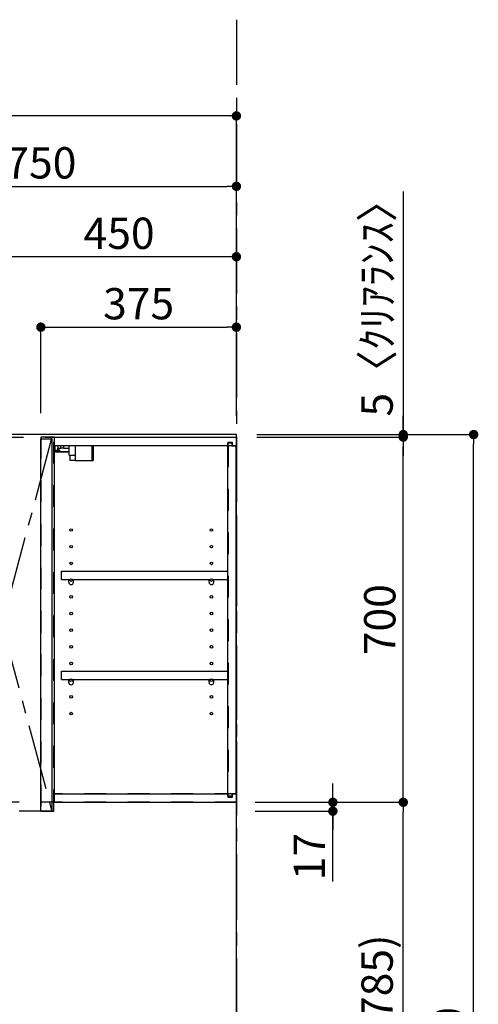
# Model space of a CAD drawing. Extents: x 27948 to 54421, y -22065 to -13195.
# Drawn here: x 33935 to 34815, y -18772 to -16885 of the extents above; entities that cross this region are included whole.
import ezdxf

# ---------------------------------------------------------------- set-up
doc = ezdxf.new("R2010")
doc.units = 0
doc.header["$LTSCALE"] = 50
doc.header["$MEASUREMENT"] = 0
for name, pattern in [('CENTER', [2, 1.25, -0.25, 0.25, -0.25]), ('HIDDEN', [0.375, 0.25, -0.125]), ('STYLE_03', [0.416641, 0.208282, -0.208359])]:
    doc.linetypes.add(name, pattern=pattern)
doc.layers.get('0').update_dxf_attribs({"linetype": 'CONTINUOUS'})
doc.layers.get('DEFPOINTS').update_dxf_attribs({"color": 146, "linetype": 'CONTINUOUS'})
for name, color, linetype in [('111-壁仕上', 3, 'CONTINUOUS'), ('121-キャビネット（中）', 253, 'HIDDEN'), ('122-扉', 6, 'CONTINUOUS'), ('123-扉向き', 231, 'CENTER'), ('130-穴加工', 9, 'CONTINUOUS'), ('141-パーツ', 31, 'CONTINUOUS'), ('166-寸法B', 11, 'CONTINUOUS')]:
    doc.layers.add(name, color=color, linetype=linetype)
doc.styles.add('KH001', font='txt')
doc.dimstyles.new('KH1xx030', dxfattribs={"dimscale": 30, "dimtxt": 2, "dimasz": 0.6, "dimexe": 0.3, "dimexo": 1.2, "dimgap": 0.5, "dimtad": 3, "dimdec": 1, "dimdsep": 46, "dimlunit": 6, "dimtxsty": 'KH001', "dimblk": 'DOT', "dimcen": 1, "dimdle": 1, "dimclrd": 256, "dimclre": 256, "dimclrt": 256, "dimadec": 0, "dimazin": 0, "dimtfac": 1, "dimtdec": 1, "dimtix": 1, "dimtmove": 2, "dimatfit": 3, "dimldrblk": 'CLOSEDBLANK', "dimfxl": 1, "dimtolj": 1, "dimtzin": 0, "dimlwd": -1, "dimlwe": -1, "dimarcsym": 0})

# ---------------------------------------------------------------- blocks, each defined once
blk = doc.blocks.new('_Dot')
at = {"color": 0, "linetype": 'ByBlock', "lineweight": -2}
blk.add_line((-0.5, 0), (-1, 0), dxfattribs=at)
at = {"color": 0, "linetype": 'ByBlock', "const_width": 0.5}
blk.add_lwpolyline([(-0.25, 0, 1), (0.25, 0, 1)], format="xyb", close=True, dxfattribs=at)
blk = doc.blocks.new('*D175')
at = {"layer": '166-寸法B', "transparency": 16777216}
for p, q in [((34390.3, -17679.9), (34814.9, -17679.9)), ((34805.9, -20061.9), (34805.9, -17697.9)), ((34386.9, -20079.9), (34814.9, -20079.9))]:
    blk.add_line(p, q, dxfattribs=at)
at = {"layer": 'DEFPOINTS', "color": 0, "transparency": 16777216}
for p in [(34354.3, -17679.9), (34805.9, -17679.9), (34350.9, -20079.9)]:
    blk.add_point(p, dxfattribs=at)
at = {"layer": '166-寸法B', "transparency": 16777216, "xscale": 18, "yscale": 18, "zscale": 18}
for p, rotation in [((34805.9, -17679.9), 90), ((34805.9, -20079.9), 270)]:
    blk.add_blockref('_Dot', p, dxfattribs=dict(at, rotation=rotation))
at = {"layer": '166-寸法B', "transparency": 16777216, "insert": (34757.1, -18879.9), "char_height": 60, "attachment_point": 5, "rotation": 90, "style": 'KH001'}
blk.add_mtext('\\A1;2,400', dxfattribs=at)
blk = doc.blocks.new('_ClosedBlank')
at = {"color": 0, "linetype": 'ByBlock', "lineweight": -2}
for p, q in [((-1, 0.17), (0, 0)), ((-1, 0.17), (-1, -0.17)), ((0, 0), (-1, -0.17))]:
    blk.add_line(p, q, dxfattribs=at)
blk = doc.blocks.new('*D266')
at = {"layer": '166-寸法B', "transparency": 16777216}
for p, q in [((33600.9, -17643.9), (33600.9, -17195.1)), ((34350.9, -17631.9), (34350.9, -17195.1)), ((33618.9, -17204.1), (34332.9, -17204.1))]:
    blk.add_line(p, q, dxfattribs=at)
at = {"layer": 'DEFPOINTS', "color": 0, "transparency": 16777216}
for p in [(34350.9, -17204.1), (33600.9, -17679.9), (34350.9, -17667.9)]:
    blk.add_point(p, dxfattribs=at)
at = {"layer": '166-寸法B', "transparency": 16777216, "xscale": 18, "yscale": 18, "zscale": 18, "rotation": 180}
blk.add_blockref('_Dot', (33600.9, -17204.1), dxfattribs=at)
at = {"layer": '166-寸法B', "transparency": 16777216, "xscale": 18, "yscale": 18, "zscale": 18}
blk.add_blockref('_Dot', (34350.9, -17204.1), dxfattribs=at)
at = {"layer": '166-寸法B', "transparency": 16777216, "insert": (33975.9, -17159.1), "char_height": 60, "attachment_point": 5, "style": 'KH001'}
blk.add_mtext('\\A1;750', dxfattribs=at)
blk = doc.blocks.new('*D268')
at = {"layer": '166-寸法B', "transparency": 16777216}
for p, q in [((33900.9, -17648.9), (33900.9, -17330.1)), ((34332.9, -17339.1), (33918.9, -17339.1)), ((34350.9, -17643.9), (34350.9, -17330.1))]:
    blk.add_line(p, q, dxfattribs=at)
at = {"layer": 'DEFPOINTS', "color": 0, "transparency": 16777216}
for p in [(33900.9, -17339.1), (33900.9, -17684.9), (34350.9, -17679.9)]:
    blk.add_point(p, dxfattribs=at)
at = {"layer": '166-寸法B', "transparency": 16777216, "xscale": 18, "yscale": 18, "zscale": 18, "rotation": 180}
blk.add_blockref('_Dot', (33900.9, -17339.1), dxfattribs=at)
at = {"layer": '166-寸法B', "transparency": 16777216, "xscale": 18, "yscale": 18, "zscale": 18}
blk.add_blockref('_Dot', (34350.9, -17339.1), dxfattribs=at)
at = {"layer": '166-寸法B', "transparency": 16777216, "insert": (34125.9, -17294.1), "char_height": 60, "attachment_point": 5, "style": 'KH001'}
blk.add_mtext('\\A1;450', dxfattribs=at)
blk = doc.blocks.new('*D270')
at = {"layer": '166-寸法B', "transparency": 16777216}
for p, q in [((33975.9, -17638.9), (33975.9, -17465.1)), ((33993.9, -17474.1), (34332.9, -17474.1)), ((34350.9, -17638.9), (34350.9, -17465.1))]:
    blk.add_line(p, q, dxfattribs=at)
at = {"layer": 'DEFPOINTS', "color": 0, "transparency": 16777216}
for p in [(34350.9, -17474.1), (33975.9, -17674.9), (34350.9, -17674.9)]:
    blk.add_point(p, dxfattribs=at)
at = {"layer": '166-寸法B', "transparency": 16777216, "xscale": 18, "yscale": 18, "zscale": 18, "rotation": 180}
blk.add_blockref('_Dot', (33975.9, -17474.1), dxfattribs=at)
at = {"layer": '166-寸法B', "transparency": 16777216, "xscale": 18, "yscale": 18, "zscale": 18}
blk.add_blockref('_Dot', (34350.9, -17474.1), dxfattribs=at)
at = {"layer": '166-寸法B', "transparency": 16777216, "insert": (34163.4, -17429.1), "char_height": 60, "attachment_point": 5, "style": 'KH001'}
blk.add_mtext('\\A1;375', dxfattribs=at)
blk = doc.blocks.new('*D271')
at = {"layer": '166-寸法B', "transparency": 16777216}
for p, q in [((34390.9, -17684.9), (34679.9, -17684.9)), ((34670.9, -18366.9), (34670.9, -17702.9)), ((34386.9, -18384.9), (34679.9, -18384.9))]:
    blk.add_line(p, q, dxfattribs=at)
at = {"layer": 'DEFPOINTS', "color": 0, "transparency": 16777216}
for p in [(34354.9, -17684.9), (34670.9, -17684.9), (34350.9, -18384.9)]:
    blk.add_point(p, dxfattribs=at)
at = {"layer": '166-寸法B', "transparency": 16777216, "xscale": 18, "yscale": 18, "zscale": 18}
for p, rotation in [((34670.9, -17684.9), 90), ((34670.9, -18384.9), 270)]:
    blk.add_blockref('_Dot', p, dxfattribs=dict(at, rotation=rotation))
at = {"layer": '166-寸法B', "transparency": 16777216, "insert": (34625.9, -18034.9), "char_height": 60, "attachment_point": 5, "rotation": 90, "style": 'KH001'}
blk.add_mtext('\\A1;700', dxfattribs=at)
blk = doc.blocks.new('*D272')
at = {"layer": '166-寸法B', "transparency": 16777216}
for p, q in [((34535.9, -18366.9), (34535.9, -18348.9)), ((34386.9, -18384.9), (34544.9, -18384.9)), ((34535.9, -18384.9), (34535.9, -18401.9)), ((34535.9, -18384.9), (34535.9, -18401.9)), ((34386.9, -18401.9), (34544.9, -18401.9)), ((34535.9, -18536.6), (34535.9, -18401.9)), ((34535.9, -18419.9), (34535.9, -18437.9))]:
    blk.add_line(p, q, dxfattribs=at)
at = {"layer": 'DEFPOINTS', "color": 0, "transparency": 16777216}
for p in [(34350.9, -18384.9), (34350.9, -18401.9), (34535.9, -18401.9)]:
    blk.add_point(p, dxfattribs=at)
at = {"layer": '166-寸法B', "transparency": 16777216, "xscale": 18, "yscale": 18, "zscale": 18}
for p, rotation in [((34535.9, -18384.9), 270), ((34535.9, -18401.9), 90)]:
    blk.add_blockref('_Dot', p, dxfattribs=dict(at, rotation=rotation))
at = {"layer": '166-寸法B', "transparency": 16777216, "insert": (34490.9, -18489), "char_height": 60, "attachment_point": 5, "rotation": 90, "style": 'KH001'}
blk.add_mtext('\\A1;17', dxfattribs=at)
blk = doc.blocks.new('*D273')
at = {"layer": '166-寸法B', "transparency": 16777216}
for p, q in [((34670.9, -17213.7), (34670.9, -17679.9)), ((34670.9, -17661.9), (34670.9, -17643.9)), ((34390.3, -17679.9), (34679.9, -17679.9)), ((34390.3, -17684.9), (34679.9, -17684.9)), ((34670.9, -17684.9), (34670.9, -17679.9)), ((34670.9, -17684.9), (34670.9, -17679.9)), ((34670.9, -17702.9), (34670.9, -17720.9))]:
    blk.add_line(p, q, dxfattribs=at)
at = {"layer": 'DEFPOINTS', "color": 0, "transparency": 16777216}
for p in [(34354.3, -17679.9), (34354.3, -17684.9), (34670.9, -17679.9)]:
    blk.add_point(p, dxfattribs=at)
at = {"layer": '166-寸法B', "transparency": 16777216, "xscale": 18, "yscale": 18, "zscale": 18}
for p, rotation in [((34670.9, -17679.9), 270), ((34670.9, -17684.9), 90)]:
    blk.add_blockref('_Dot', p, dxfattribs=dict(at, rotation=rotation))
at = {"layer": '166-寸法B', "transparency": 16777216, "insert": (34620.8, -17418.1), "char_height": 60, "attachment_point": 5, "rotation": 90, "style": 'KH001'}
blk.add_mtext('\\A1;5〈ｸﾘｱﾗﾝｽ〉', dxfattribs=at)
blk = doc.blocks.new('*D274')
at = {"layer": '166-寸法B', "transparency": 16777216}
for p, q in [((32688.9, -17644.8), (32688.9, -17060.1)), ((34350.9, -17631.9), (34350.9, -17060.1)), ((34332.9, -17069.1), (32706.9, -17069.1))]:
    blk.add_line(p, q, dxfattribs=at)
at = {"layer": 'DEFPOINTS', "color": 0, "transparency": 16777216}
for p in [(32688.9, -17069.1), (32688.9, -17680.8), (34350.9, -17667.9)]:
    blk.add_point(p, dxfattribs=at)
at = {"layer": '166-寸法B', "transparency": 16777216, "xscale": 18, "yscale": 18, "zscale": 18, "rotation": 180}
blk.add_blockref('_Dot', (32688.9, -17069.1), dxfattribs=at)
at = {"layer": '166-寸法B', "transparency": 16777216, "xscale": 18, "yscale": 18, "zscale": 18}
blk.add_blockref('_Dot', (34350.9, -17069.1), dxfattribs=at)
at = {"layer": '166-寸法B', "transparency": 16777216, "insert": (33519.9, -17020.3), "char_height": 60, "attachment_point": 5, "style": 'KH001'}
blk.add_mtext('\\A1;1,662', dxfattribs=at)
blk = doc.blocks.new('*D275')
at = {"layer": '166-寸法B', "transparency": 16777216}
for p, q in [((34386.9, -18384.9), (34679.9, -18384.9)), ((34670.9, -19201.9), (34670.9, -18402.9)), ((34386.9, -19219.9), (34679.9, -19219.9))]:
    blk.add_line(p, q, dxfattribs=at)
at = {"layer": 'DEFPOINTS', "color": 0, "transparency": 16777216}
for p in [(34350.9, -18384.9), (34670.9, -18384.9), (34350.9, -19219.9)]:
    blk.add_point(p, dxfattribs=at)
at = {"layer": '166-寸法B', "transparency": 16777216, "xscale": 18, "yscale": 18, "zscale": 18}
for p, rotation in [((34670.9, -18384.9), 90), ((34670.9, -19219.9), 270)]:
    blk.add_blockref('_Dot', p, dxfattribs=dict(at, rotation=rotation))
at = {"layer": '166-寸法B', "transparency": 16777216, "insert": (34620.8, -18802.4), "char_height": 60, "attachment_point": 5, "rotation": 90, "style": 'KH001'}
blk.add_mtext('\\A1;835(785)', dxfattribs=at)
blk = doc.blocks.new('OPｳｫｰﾙｷｬﾋﾞC075_P')
at = {"layer": '121-キャビネット（中）', "color": 13, "linetype": 'STYLE_03', "ltscale": 4}
for p, q in [((-350, -16), (0, -16)), ((-16, -16), (-16, -684)), ((0, -684), (-350, -684)), ((-450, -700), (-750, -700))]:
    blk.add_line(p, q, dxfattribs=at)
for points in [[(-762, -700), (-750, -700), (-750, 0), (-762, 0)], [(-762, -700), (-750, -700), (-750, 0), (-762, 0)], [(-450, -717), (-450, 0), (-750, 0), (-750, -717)], [(0, -700), (-450, -700), (-450, 0), (0, 0)], [(-450, 0), (-375, 0), (-375, -717), (-450, -717)], [(-350, 0), (-375, 0), (-375, -717), (-350, -717)], [(-733, -256.8), (-467, -256.8), (-467, -275.8), (-733, -275.8)], [(-733, -448.8), (-467, -448.8), (-467, -467.8), (-733, -467.8)]]:
    blk.add_lwpolyline(points, close=True, dxfattribs=at)
at = {"layer": '122-扉', "color": 253}
for p, q in [((-349, -16), (-349, 0)), ((-348.5, 0), (-349, 0)), ((-348.5, 0), (0, 0)), ((0, -16), (0, 0)), ((-375, -3), (-354, -3)), ((-375, -717), (-375, -3)), ((-354, -3), (-354, -717)), ((-349, -684), (-349, -16)), ((-349, -16), (-16.5, -16)), ((-7.4, -10), (-16.5, -10)), ((-16.5, -10), (-16.5, -16)), ((-8.5, -11.5), (-16.5, -11.5)), ((-16.5, -688.5), (-16.5, -11.5)), ((-8.5, -11.5), (-8.5, -16.5)), ((-8.5, -16.5), (-0.5, -16.5)), ((-7.4, -16), (-7.4, -10)), ((-7.4, -16), (0, -16)), ((-0.5, -683.5), (-0.5, -16.5)), ((-335.5, -272.8), (-335.5, -256.8)), ((-335.5, -256.8), (-17, -256.8)), ((-17, -256.8), (-17, -272.8)), ((-335.5, -272.8), (-321.5, -272.8)), ((-312.5, -272.8), (-52.5, -272.8)), ((-43.5, -272.8), (-17, -272.8)), ((-335.5, -464.8), (-335.5, -448.8)), ((-335.5, -448.8), (-17, -448.8)), ((-17, -448.8), (-17, -464.8)), ((-335.5, -464.8), (-321.5, -464.8)), ((-312.5, -464.8), (-52.5, -464.8)), ((-43.5, -464.8), (-17, -464.8)), ((-349, -700), (-349, -684)), ((-349, -684), (-16.5, -684)), ((-16.5, -684), (-16.5, -690)), ((-8.5, -688.5), (-16.5, -688.5)), ((-16.5, -690), (-7.4, -690)), ((-8.5, -683.5), (-8.5, -688.5)), ((-8.5, -683.5), (-0.5, -683.5)), ((-7.4, -690), (-7.4, -684)), ((-7.4, -684), (0, -684)), ((0, -684), (0, -700)), ((-354, -717), (-375, -717)), ((-349, -700), (0, -700))]:
    blk.add_line(p, q, dxfattribs=at)
at = {"layer": '123-扉向き', "color": 13, "ltscale": 2}
for p, q in [((-750, 0), (-450, -360)), ((-450, -360), (-750, -717))]:
    blk.add_line(p, q, dxfattribs=at)
blk.add_lwpolyline([(-354, 0), (-450, -360), (-354, -717)], dxfattribs=at)
at = {"layer": '130-穴加工', "linetype": 'Continuous'}
for centre in [(-317, -178), (-48, -178), (-317, -210), (-48, -210), (-317, -242), (-48, -242), (-317, -274), (-48, -274), (-317, -306), (-48, -306), (-317, -338), (-48, -338), (-317, -370), (-48, -370), (-317, -402), (-48, -402), (-317, -434), (-48, -434), (-317, -466), (-48, -466), (-317, -498), (-48, -498), (-317, -530), (-48, -530)]:
    blk.add_circle(centre, 2.5, dxfattribs=at)
at = {"layer": '141-パーツ'}
for p, q in [((-347.5, -25.5), (-347.5, -16)), ((-342.5, -16), (-342.5, -21)), ((-336.5, -21), (-336.5, -16)), ((-331.5, -16), (-331.5, -21)), ((-320.5, -34.5), (-320.5, -16)), ((-308.5, -34.5), (-308.5, -16)), ((-277.5, -16), (-277.5, -45)), ((-274.5, -16), (-274.5, -45)), ((-320.5, -28), (-348.5, -28)), ((-320.5, -29), (-348.5, -29)), ((-342.5, -25.5), (-347.5, -25.5)), ((-342.5, -21), (-336.5, -21)), ((-342.5, -23.5), (-342.5, -21)), ((-342.5, -23.5), (-342.5, -25.5)), ((-338, -25.5), (-342.5, -23.5)), ((-342.5, -25.5), (-338, -25.5)), ((-331.5, -21), (-336.5, -21)), ((-331.5, -21), (-320.5, -21)), ((-320.5, -34.5), (-308.5, -34.5)), ((-319.5, -34.5), (-319.5, -45)), ((-309.5, -34.5), (-309.5, -45)), ((-309.5, -45), (-319.5, -45)), ((-309.5, -45), (-277.5, -45)), ((-277.5, -45), (-274.5, -45))]:
    blk.add_line(p, q, dxfattribs=at)
at = {"layer": '141-パーツ', "linetype": 'Continuous'}
for p, q in [((-321.5, -278.3), (-321.5, -272.8)), ((-321.5, -272.8), (-318.9, -272.8)), ((-315.1, -272.8), (-312.5, -272.8)), ((-312.5, -278.3), (-312.5, -272.8)), ((-52.5, -278.3), (-52.5, -272.8)), ((-52.5, -272.8), (-49.9, -272.8)), ((-46.1, -272.8), (-43.5, -272.8)), ((-43.5, -278.3), (-43.5, -272.8)), ((-321.5, -470.3), (-321.5, -464.8)), ((-321.5, -464.8), (-318.9, -464.8)), ((-315.1, -464.8), (-312.5, -464.8)), ((-312.5, -470.3), (-312.5, -464.8)), ((-52.5, -470.3), (-52.5, -464.8)), ((-52.5, -464.8), (-49.9, -464.8)), ((-46.1, -464.8), (-43.5, -464.8)), ((-43.5, -470.3), (-43.5, -464.8))]:
    blk.add_line(p, q, dxfattribs=at)
for centre in [(-317, -274), (-48, -274), (-317, -466), (-48, -466)]:
    blk.add_circle(centre, 2.25, dxfattribs=at)
for centre, start, end in [((-317, -278.3), 180, 270), ((-317, -278.3), 270, 0), ((-48, -278.3), 180, 270), ((-48, -278.3), 270, 0), ((-317, -470.3), 180, 270), ((-317, -470.3), 270, 0), ((-48, -470.3), 180, 270), ((-48, -470.3), 270, 0)]:
    blk.add_arc(centre, 4.5, start, end, dxfattribs=at)

msp = doc.modelspace()

# ---------------------------------------------------------------- linework, layer by layer
at = {"layer": '111-壁仕上', "color": 253, "linetype": 'CENTER', "ltscale": 2}
msp.add_line((34350.89, -16884.62), (34350.89, -20921.64), dxfattribs=at)
at = {"layer": '111-壁仕上', "ltscale": 2}
for p, q in [((34350.89, -17679.89), (32349.66, -17679.89)), ((34350.89, -20079.89), (34350.89, -17679.89))]:
    msp.add_line(p, q, dxfattribs=at)

# ---------------------------------------------------------------- block references
at = {"layer": '122-扉'}
msp.add_blockref('OPｳｫｰﾙｷｬﾋﾞC075_P', (34350.89, -17684.89), dxfattribs=at)

# ---------------------------------------------------------------- dimensions: what is measured, and where the dimension line sits
at = {"layer": '166-寸法B'}
for base, p1, p2, picture, middle in [((32688.89, -17069.11), (34350.89, -17667.89), (32688.89, -17680.83), '*D274', (33519.89, -17020.3)), ((34350.89, -17204.11), (33600.89, -17679.89), (34350.89, -17667.89), '*D266', (33975.89, -17159.11)), ((33900.89, -17339.11), (34350.89, -17679.89), (33900.89, -17684.89), '*D268', (34125.89, -17294.11)), ((34350.89, -17474.11), (33975.89, -17674.89), (34350.89, -17674.89), '*D270', (34163.39, -17429.11))]:
    dim = msp.add_linear_dim(base=base, p1=p1, p2=p2, dimstyle='KH1xx030', dxfattribs=at)
    dim.commit()
    dim.dimension.update_dxf_attribs({"geometry": picture, "text_midpoint": middle})
dim = msp.add_linear_dim(base=(34670.87, -17679.89), p1=(34354.34, -17684.89), p2=(34354.34, -17679.89), angle=90, text='<>〈ｸﾘｱﾗﾝｽ〉', dimstyle='KH1xx030', override={"dimtmove": 1}, dxfattribs=at)
dim.commit()
dim.dimension.update_dxf_attribs({"geometry": '*D273', "text_midpoint": (34655.37, -17418.11), "dimtype": 128})
dim = msp.add_linear_dim(base=(34805.87, -17679.89), p1=(34350.89, -20079.89), p2=(34354.34, -17679.89), angle=90, dimstyle='KH1xx030', dxfattribs=at)
dim.commit()
dim.dimension.update_dxf_attribs({"geometry": '*D175', "text_midpoint": (34757.07, -18879.89)})
for base, p1, p2, override, picture, middle in [((34670.87, -17684.89), (34350.89, -18384.89), (34354.89, -17684.89), {"dimpost": ''}, '*D271', (34625.87, -18034.89)), ((34670.87, -18384.89), (34350.89, -19219.89), (34350.89, -18384.89), {"dimpost": '(785)'}, '*D275', (34620.85, -18802.39))]:
    dim = msp.add_linear_dim(base=base, p1=p1, p2=p2, angle=90, dimstyle='KH1xx030', override=override, dxfattribs=at)
    dim.commit()
    dim.dimension.update_dxf_attribs({"geometry": picture, "text_midpoint": middle})
dim = msp.add_linear_dim(base=(34535.87, -18401.89), p1=(34350.89, -18384.89), p2=(34350.89, -18401.89), angle=90, dimstyle='KH1xx030', override={"dimtmove": 1}, dxfattribs=at)
dim.commit()
dim.dimension.update_dxf_attribs({"geometry": '*D272', "text_midpoint": (34490.87, -18489.01), "dimtype": 128})

doc.saveas('drawing.dxf')
